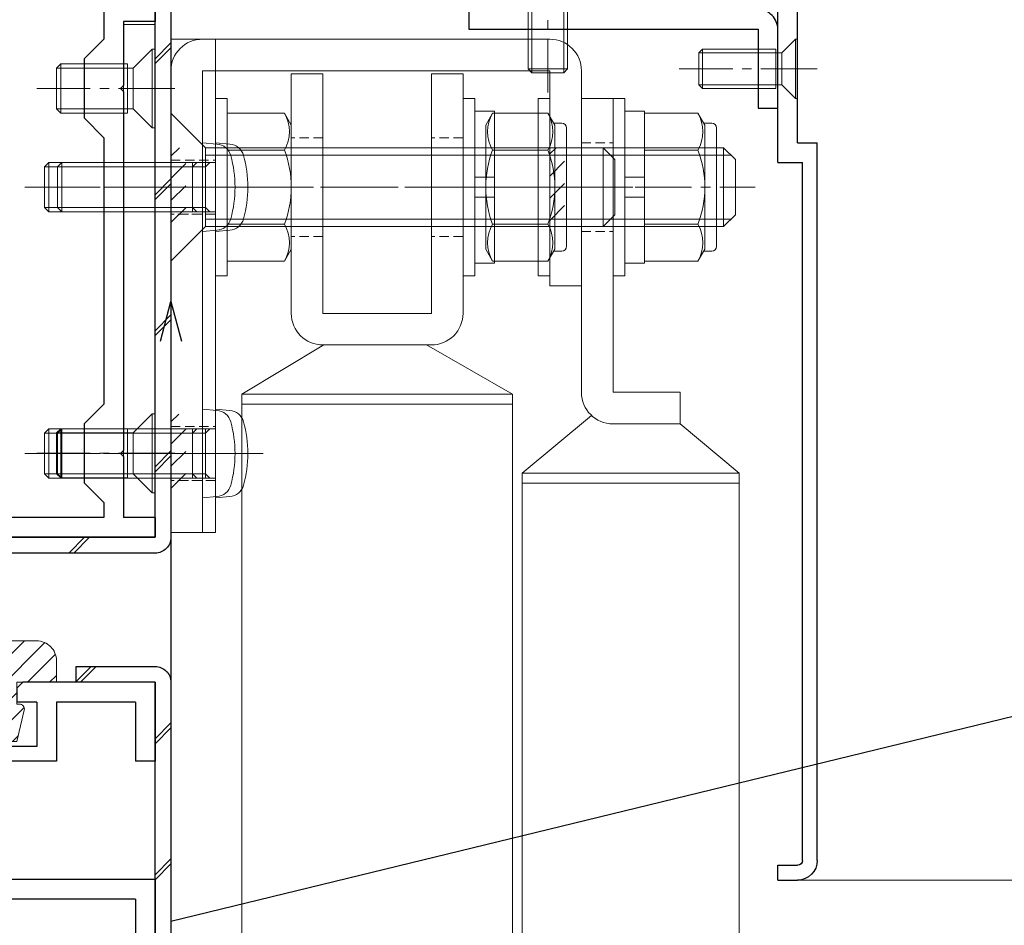
# Model space of a CAD drawing. Units: millimetres. Extents: x -12289 to 22349, y -2748 to 11000.
# Drawn here: x 10309 to 10409, y 6922 to 7014 of the extents above; entities that cross this region are included whole.
import ezdxf
from ezdxf import colors
from ezdxf.entities.mleader import LeaderData, LeaderLine
from ezdxf.math import Vec2, Vec3

# ---------------------------------------------------------------- set-up
doc = ezdxf.new("R2010")
doc.units = ezdxf.units.MM
doc.header["$LTSCALE"] = 0.3
doc.header["$PDMODE"] = 33
doc.header["$PDSIZE"] = 5
doc.linetypes.add('CENTER2', pattern=[28.575, 19.05, -3.175, 3.175, -3.175])
doc.linetypes.add('HIDDEN2', pattern=[4.7625, 3.175, -1.5875])
doc.layers.get('0').update_dxf_attribs({"lineweight": 9})
doc.layers.get('Defpoints').update_dxf_attribs({"lineweight": 9})
for name, color, linetype, lineweight in [('AL01', 150, 'Continuous', 25), ('St01', 20, 'Continuous', 25), ('St02', 30, 'Continuous', 9), ('テキスト', 50, 'Continuous', 9), ('ハッチング', 7, 'Continuous', 9), ('パーツ01', 150, 'Continuous', 20), ('パーツ02', 121, 'Continuous', 9), ('ビスボルト', 171, 'Continuous', 9), ('中心線', 210, 'CENTER2', 9), ('型材01', 3, 'Continuous', 25), ('型材02', 71, 'Continuous', 9), ('寸法', 10, 'Continuous', 9)]:
    doc.layers.add(name, color=color, linetype=linetype, lineweight=lineweight)
doc.styles.add('TGK-text', font='txt', dxfattribs={"height": 3.5})
doc.dimstyles.new('T-dim', dxfattribs={"dimtxt": 3.5, "dimasz": 1.5, "dimexe": 0, "dimexo": 3, "dimgap": 1, "dimtad": 1, "dimdec": 1, "dimdsep": 46, "dimtxsty": 'TGK-text', "dimblk": 'DOTBLANK', "dimcen": 0, "dimclrt": 2, "dimazin": 2, "dimtfac": 1, "dimtdec": 1, "dimtix": 1, "dimtmove": 2, "dimatfit": 3, "dimldrblk": 'OPEN30', "dimfxl": 1, "dimtolj": 1, "dimtzin": 0, "dimarcsym": 0})
pattern_1 = [(45, (10634.577, 6452.444), (-6.89429, 6.89429), []), (45, (10635.077, 6452.444), (-6.89429, 6.89429), [])]

# ---------------------------------------------------------------- blocks, each defined once
blk = doc.blocks.new('TK-1186')
at = {"layer": '型材01', "linetype": 'ByBlock'}
for p, q in [((13.3, 15), (0, 15)), ((0, 0), (0, 15)), ((13.3, 13.5), (13.3, 15)), ((13.3, 13.5), (2, 13.5)), ((2, -2), (2, 13.5)), ((0, 0), (-2, 0)), ((-2, -72.75), (-2, 0)), ((2, -2), (-0.5, -2)), ((-0.5, -72.75), (-0.5, -2)), ((2, -73.25), (0, -73.25)), ((2, -74.75), (2, -73.25)), ((2, -74.75), (0, -74.75))]:
    blk.add_line(p, q, dxfattribs=at)
for radius in [2, 0.5]:
    blk.add_arc((0, -72.75), radius, 180, 270, dxfattribs=at)
blk = doc.blocks.new('TK-1180')
at = {"layer": '型材01', "linetype": 'ByBlock'}
for p, q in [((67.1, 116.8), (80.5, 116.8)), ((67.1, 116.8), (67.1, 108.8)), ((80.5, 116.8), (81.1, 116.2)), ((89.7, 116.8), (89.1, 116.2)), ((89.7, 116.8), (92.1, 116.8)), ((92.1, 116.8), (92.1, 94.3)), ((81.1, 116.2), (81.1, 114.8)), ((89.1, 116.2), (89.1, 114.8)), ((69.1, 114.8), (77.1, 114.8)), ((69.1, 114.8), (69.1, 108.8)), ((77.1, 114.8), (77.1, 108.8)), ((79.1, 114.8), (81.1, 114.8)), ((79.1, 114.8), (79.1, 110.3)), ((89.1, 114.8), (90.1, 114.8)), ((90.1, 114.8), (90.1, 110.3)), ((79.1, 110.3), (90.1, 110.3)), ((67.1, 108.8), (69.1, 108.8)), ((77.1, 108.8), (90.1, 108.8)), ((90.1, 108.8), (90.1, 103.1)), ((90.1, 103.1), (90.4, 102.8)), ((90.4, 102.8), (90.1, 102.5)), ((90.1, 102.5), (90.1, 96.8)), ((67.1, 96.8), (90.1, 96.8)), ((67.1, 96.8), (67.1, 82.1)), ((69.1, 94.8), (90.1, 94.8)), ((69.1, 94.8), (69.1, 89.3)), ((90.1, 94.8), (90.1, 90)), ((92.1, 94.3), (93.6, 94.3)), ((93.6, 94.3), (93.6, 92.8)), ((92.1, 92.8), (93.6, 92.8)), ((92.1, 92.8), (92.1, 85.3)), ((90.1, 90), (88.1, 88)), ((69.1, 89.3), (71.1, 87.3)), ((88.1, 88), (88.1, 82)), ((71.1, 87.3), (71.1, 76.3)), ((91.8, 85), (92.1, 85.3)), ((92.1, 84.7), (91.8, 85)), ((92.1, 84.7), (92.1, 67.3)), ((67.1, 82.1), (67.4, 81.8)), ((90.1, 80), (88.1, 82)), ((67.4, 81.8), (67.1, 81.5)), ((67.1, 81.5), (67.1, 62.3)), ((90.1, 80), (90.1, 72)), ((69.1, 74.3), (71.1, 76.3)), ((69.1, 74.3), (69.1, 64.3)), ((90.1, 72), (88.1, 70)), ((88.1, 70), (88.1, 64)), ((91.8, 67), (92.1, 67.3)), ((92.1, 66.7), (91.8, 67)), ((92.1, 66.7), (92.1, 59)), ((69.1, 64.3), (72.3, 64.3)), ((72.3, 64.3), (72.3, 59)), ((90.1, 62), (88.1, 64)), ((67.1, 62.3), (70.3, 62.3)), ((70.3, 62.3), (70.3, 54.3)), ((90.1, 62), (90.1, 59)), ((72.3, 59), (90.1, 59)), ((92.1, 59), (93.6, 59)), ((93.6, 59), (93.6, 57.5)), ((74.3, 57), (90.1, 57)), ((74.3, 57), (74.3, 51)), ((90.1, 57), (90.1, 2)), ((92.1, 57.5), (93.6, 57.5)), ((92.1, 57.5), (92.1, 6.3)), ((70.3, 54.3), (70.6, 54)), ((70.6, 54), (70.3, 53.7)), ((70.3, 53.7), (70.3, 24.3)), ((72.3, 49), (74.3, 51)), ((72.3, 49), (72.3, 29)), ((72.3, 29), (74.3, 27)), ((74.3, 27), (74.3, 21)), ((70.3, 24.3), (70.6, 24)), ((70.6, 24), (70.3, 23.7)), ((70.3, 23.7), (70.3, 12)), ((72.3, 19), (74.3, 21)), ((72.3, 19), (72.3, 10)), ((0, 17), (2, 17)), ((0, 17), (0, 0)), ((2, 17), (2, 2)), ((67.1, 12), (70.3, 12)), ((67.1, 12), (67.1, 2)), ((69.1, 10), (72.3, 10)), ((69.1, 10), (69.1, 2)), ((91.8, 6), (92.1, 6.3)), ((92.1, 5.7), (91.8, 6)), ((92.1, 5.7), (92.1, -7.1)), ((2, 2), (67.1, 2)), ((69.1, 2), (90.1, 2)), ((0, 0), (20, 0)), ((20, 0), (20, -8.6)), ((22, 0), (68, 0)), ((22, 0), (22, -6.6)), ((68, 0), (68, -6.6)), ((70, 0), (90.1, 0)), ((70, 0), (70, -6.1)), ((90.1, 0), (90.1, -7.1)), ((90.1, 0), (90.1, -8.6)), ((22, -6.6), (31.5, -6.6)), ((58.5, -6.6), (68, -6.6)), ((70, -6.1), (75.5, -6.1)), ((75.5, -6.1), (76.5, -7.1)), ((32, -7.1), (32, -8.1)), ((58, -7.1), (58, -8.1)), ((76.5, -7.1), (78, -7.1)), ((78, -7.1), (78, -8.6)), ((92.1, -7.1), (93.6, -7.1)), ((93.6, -7.1), (93.6, -8.6)), ((20, -8.6), (31.5, -8.6)), ((58.5, -8.6), (72.7, -8.6)), ((72.7, -8.6), (73, -8.3)), ((73, -8.3), (73.3, -8.6)), ((73.3, -8.6), (78, -8.6)), ((90.1, -8.6), (93.6, -8.6))]:
    blk.add_line(p, q, dxfattribs=at)
for centre, start, end in [((31.5, -7.1), 0, 90), ((58.5, -7.1), 90, 180), ((31.5, -8.1), 270, 0), ((58.5, -8.1), 180, 270)]:
    blk.add_arc(centre, 0.5, start, end, dxfattribs=at)
blk = doc.blocks.new('TK-1182')
at = {"layer": '型材01', "linetype": 'ByBlock'}
for p, q in [((0, 0), (8.4, 0)), ((0, 0), (0, -39.5)), ((8.7, -0.3), (8.4, 0)), ((8.7, -0.3), (9, 0)), ((9, 0), (19.8, 0)), ((19.8, 0), (19.8, -4.7)), ((13.2, -2), (12.2, -3)), ((13.2, -2), (17.8, -2)), ((17.8, -2), (17.8, -10)), ((5, -3), (12.2, -3)), ((19.5, -5), (19.8, -4.7)), ((19.5, -5), (19.8, -5.3)), ((19.8, -5.3), (19.8, -10)), ((2, -6), (2, -32.5)), ((17.8, -10), (19.8, -10)), ((7, -37.5), (47.3, -37.5)), ((47.3, -37.5), (47.3, -39)), ((0, -39.5), (20.8, -39.5)), ((20.8, -39.5), (20.8, -42.3)), ((26, -39.5), (43.8, -39.5)), ((26, -39.5), (26, -44.085)), ((43.8, -39.5), (43.8, -92.6)), ((45.8, -39), (47.3, -39)), ((45.8, -39), (45.8, -88.6)), ((20.8, -42.3), (24, -42.3)), ((24, -42.3), (24, -48.8)), ((28, -46.085), (26, -44.085)), ((28, -46.085), (28, -52.085)), ((24.3, -49.1), (24, -48.8)), ((24.3, -49.1), (24, -49.4)), ((24, -49.4), (24, -85.8)), ((28, -52.085), (26, -54.085)), ((26, -54.085), (26, -81.085)), ((28, -83.085), (26, -81.085)), ((28, -83.085), (28, -89.085)), ((24.3, -86.1), (24, -85.8)), ((24.3, -86.1), (24, -86.4)), ((24, -86.4), (24, -92.6)), ((45.8, -88.6), (47.3, -88.6)), ((47.3, -88.6), (47.3, -90.1)), ((28, -89.085), (26, -91.085)), ((45.8, -90.1), (47.3, -90.1)), ((45.8, -90.1), (45.8, -105.1)), ((26, -91.085), (26, -92.6)), ((20.8, -92.6), (24, -92.6)), ((20.8, -92.6), (20.8, -94.6)), ((26, -92.6), (43.8, -92.6)), ((20.8, -94.6), (43.8, -94.6)), ((43.8, -94.6), (43.8, -98.3)), ((44.1, -98.6), (43.8, -98.3)), ((44.1, -98.6), (43.8, -98.9)), ((43.8, -98.9), (43.8, -102.6)), ((37.9, -102.6), (43.8, -102.6)), ((37.9, -102.6), (37.9, -105.1)), ((38.9, -104.6), (44.8, -104.6)), ((38.9, -104.6), (38.9, -105.1)), ((44.8, -104.6), (44.8, -105.1))]:
    blk.add_line(p, q, dxfattribs=at)
for centre, radius, start, end in [((5, -6), 3, 90, 180), ((7, -32.5), 5, 180, 270), ((38.4, -105.1), 0.5, 180, 270), ((38.4, -105.1), 0.5, 270, 0), ((45.3, -105.1), 0.5, 180, 270), ((45.3, -105.1), 0.5, 270, 0)]:
    blk.add_arc(centre, radius, start, end, dxfattribs=at)
blk = doc.blocks.new('TK-1183')
at = {"layer": '型材01', "linetype": 'ByBlock'}
for p, q in [((0, 0), (0, -13.5)), ((2, 0), (0, 0)), ((2, 0), (2, -4.7)), ((1.7, -5), (2, -4.7)), ((1.7, -5), (2, -5.3)), ((2, -5.3), (2, -26.3)), ((-1.5, -13.5), (-1.5, -15)), ((0, -13.5), (-1.5, -13.5)), ((0, -15), (-1.5, -15)), ((0, -15), (0, -27.128)), ((2, -26.3), (6.2, -30.5)), ((0, -27.128), (5.372, -32.5)), ((26.6, -30.5), (6.2, -30.5)), ((26.6, -30.5), (38.6, -42.5)), ((25.772, -32.5), (5.372, -32.5)), ((25.772, -32.5), (36.6, -43.328)), ((38.6, -42.5), (38.6, -91.6)), ((36.6, -43.328), (36.6, -93.109)), ((38.6, -91.6), (45.6, -93.6)), ((26, -93.6), (26, -98.3)), ((28, -93.6), (26, -93.6)), ((28, -93.6), (28, -94.6)), ((36.6, -93.109), (43.6, -95.109)), ((45.6, -93.6), (45.6, -121.6)), ((28, -94.6), (29, -95.6)), ((29, -95.6), (29, -102.6)), ((43.6, -95.109), (43.6, -102.6)), ((26.3, -98.6), (26, -98.3)), ((26.3, -98.6), (26, -98.9)), ((26, -98.9), (26, -105.1)), ((43.6, -102.6), (29, -102.6)), ((27, -104.6), (27, -105.1)), ((32.6, -104.6), (27, -104.6)), ((32.6, -104.6), (32.6, -105.1)), ((33.6, -104.6), (33.6, -105.1)), ((39.3, -104.6), (33.6, -104.6)), ((39.6, -104.3), (39.3, -104.6)), ((39.6, -104.3), (39.9, -104.6)), ((43.6, -104.6), (39.9, -104.6)), ((43.6, -104.6), (43.6, -121.6))]:
    blk.add_line(p, q, dxfattribs=at)
for centre, radius, start, end in [((26.5, -105.1), 0.5, 180, 270), ((26.5, -105.1), 0.5, 270, 0), ((33.1, -105.1), 0.5, 180, 270), ((33.1, -105.1), 0.5, 270, 0), ((44.6, -121.6), 1, 180, 270), ((44.6, -121.6), 1, 270, 0)]:
    blk.add_arc(centre, radius, start, end, dxfattribs=at)
blk = doc.blocks.new('TKR-1201')
at = {"layer": 'ハッチング', "linetype": 'ByBlock'}
h = blk.add_hatch(dxfattribs=at)
h.set_pattern_fill('ANSI31', color=256, scale=0.5)
h.set_pattern_definition([(45, (10610.473, -3500.3722), (-1.12253202, 1.12253202), [])])
h.paths.add_polyline_path([(-7.5, 4.2, 0.414214), (-8.5, 3.2), (-8.5, 2.5), (-6, 2.8), (-6, 0), (-4, 0), (-4, -2.2), (-4.25, -2.2, 0.482461), (-4.737, -2.813), (-4, -6), (4, -6), (4.737, -2.813, 0.482461), (4.25, -2.2), (4, -2.2), (4, 0), (8, 0), (8, 2.2, 0.414214), (6, 4.2)])
h.paths.add_polyline_path([(1.5, -1), (1.5, -3.5, -0.414214), (0.5, -4.5), (-0.5, -4.5, -0.414214), (-1.5, -3.5), (-1.5, -1, -0.414214), (-0.5, 0), (0.5, 0, -0.414214)], flags=16)
at = {"layer": 'パーツ01', "linetype": 'ByBlock'}
for points in [[(6, 4.2), (-7.5, 4.2, 0.414214), (-8.5, 3.2), (-8.5, 2.5), (-6, 2.8), (-6, 0), (-4, 0), (-4, -2.2), (-4.25, -2.2, 0.482461), (-4.737, -2.813), (-4, -6), (4, -6), (4.737, -2.813, 0.482461), (4.25, -2.2), (4, -2.2), (4, 0), (8, 0), (8, 2.2, 0.414214)], [(-0.5, -4.5), (0.5, -4.5, 0.414214), (1.5, -3.5), (1.5, -1, 0.414214), (0.5, 0), (-0.5, 0, 0.414214), (-1.5, -1), (-1.5, -3.5, 0.414214)]]:
    blk.add_lwpolyline(points, format="xyb", close=True, dxfattribs=at)
blk = doc.blocks.new('*U136')
at = {"layer": 'ビスボルト', "linetype": 'ByBlock'}
for p, q in [((-3, 0), (3, 0)), ((-3, 0), (-3, -0.2)), ((3, 0), (3, -0.2)), ((-3, -0.2), (3, -0.2)), ((-3, -0.2), (-1.6212, -1.5788)), ((3, -0.2), (1.6212, -1.5788)), ((-1.6212, -1.5788), (1.6212, -1.5788)), ((-1.6212, -1.5788), (-1.6212, -10)), ((1.6212, -1.5788), (-1.6212, -1.5788)), ((1.6212, -1.5788), (1.6212, -10)), ((-2, -2.2), (2, -2.2)), ((-2, -2.2), (-2, -9.6208)), ((2, -2.2), (2, -9.6208)), ((-2, -9.6208), (2, -9.6208)), ((-1.6212, -10), (-2, -9.6208)), ((1.6212, -10), (2, -9.6208)), ((-1.6212, -10), (1.6212, -10))]:
    blk.add_line(p, q, dxfattribs=at)
at = {"layer": '中心線'}
blk.add_line((0, 2), (0, -12), dxfattribs=at)
blk = doc.blocks.new('*U137')
at = {"layer": 'ビスボルト', "linetype": 'ByBlock'}
for p, q in [((0, -3), (0, 3)), ((0, 3), (0.2, 3)), ((0.2, -3), (0.2, 3)), ((0.2, 3), (1.5788, 1.6212)), ((2.2, -2), (2.2, 2)), ((2.2, 2), (9.6208, 2)), ((9.6208, -2), (9.6208, 2)), ((10, 1.6212), (9.6208, 2)), ((1.5788, -1.6212), (1.5788, 1.6212)), ((1.5788, 1.6212), (10, 1.6212)), ((1.5788, 1.6212), (1.5788, -1.6212)), ((10, -1.6212), (10, 1.6212)), ((0.2, -3), (1.5788, -1.6212)), ((1.5788, -1.6212), (10, -1.6212)), ((10, -1.6212), (9.6208, -2)), ((2.2, -2), (9.6208, -2)), ((0, -3), (0.2, -3))]:
    blk.add_line(p, q, dxfattribs=at)
at = {"layer": '中心線'}
blk.add_line((-2, 0), (12, 0), dxfattribs=at)
blk = doc.blocks.new('*U342')
at = {"layer": 'ハッチング', "linetype": 'HIDDEN2', "transparency": 33554687}
h = blk.add_hatch(dxfattribs=at)
h.set_pattern_fill('ANSI31', color=256, scale=0.5, angle=90)
h.paths.add_polyline_path([(0, -4), (0, 4), (-1.5, 4), (-1.5, -4)])
at = {"linetype": 'ByBlock'}
blk.add_lwpolyline([(0, -2.75), (0, 2.75), (-3.2, 2.75), (-3.2, -2.75)], close=True, dxfattribs=at)
at = {"layer": '中心線'}
blk.add_line((-5.2, 0), (2, 0), dxfattribs=at)
blk = doc.blocks.new('*U348')
at = {"layer": 'ハッチング', "linetype": 'HIDDEN2', "transparency": 33554687}
h = blk.add_hatch(dxfattribs=at)
h.set_pattern_fill('ANSI31', color=256, scale=0.5, angle=90)
h.paths.add_polyline_path([(0, -4), (0, 4), (-1.5, 4), (-1.5, -4)])
at = {"linetype": 'ByBlock'}
blk.add_lwpolyline([(0, -2.75), (0, 2.75), (-3.2, 2.75), (-3.2, -2.75)], close=True, dxfattribs=at)
at = {"layer": '中心線'}
blk.add_line((-5.2, 0), (2, 0), dxfattribs=at)
blk = doc.blocks.new('*U349')
at = {"layer": 'ハッチング', "linetype": 'HIDDEN2', "transparency": 33554687}
h = blk.add_hatch(dxfattribs=at)
h.set_pattern_fill('ANSI31', color=256, scale=0.5, angle=90)
h.paths.add_polyline_path([(0, -4), (0, 4), (-1.5, 4), (-1.5, -4)])
at = {"linetype": 'ByBlock'}
blk.add_lwpolyline([(0, -4), (0, 4), (-3.2, 4), (-3.2, -4)], close=True, dxfattribs=at)
at = {"layer": '中心線'}
blk.add_line((-5.2, 0), (2, 0), dxfattribs=at)
blk = doc.blocks.new('*U101')
at = {"layer": 'ビスボルト', "linetype": 'ByBlock', "ltscale": 0.3}
blk.add_line((0, 7.506), (0, -7.506), dxfattribs=at)
at = {"layer": 'ビスボルト', "linetype": 'ByBlock'}
for p, q in [((0, 7.506), (4.604, 7.506)), ((4.604, 7.506), (5.3, 6.3)), ((5.3, -6.3), (5.3, 6.3)), ((-18.8, 4), (-20, 2.8)), ((-18.8, -4), (-18.8, 4)), ((0, 4), (-18.8, 4)), ((0, 3.25), (-19.55, 3.25)), ((0, 3.753), (4.604, 3.753)), ((-20, -2.8), (-20, 2.8)), ((-18.8, -4), (-20, -2.8)), ((0, -3.25), (-19.55, -3.25)), ((0, -3.753), (4.604, -3.753)), ((0, -4), (-18.8, -4)), ((4.604, -7.506), (5.3, -6.3)), ((0, -7.506), (4.604, -7.506))]:
    blk.add_line(p, q, dxfattribs=at)
for centre, radius, start, end in [((1.354, 5.629), 3.753, 330.00001, 29.99999), ((-5.165, 0), 10.465, 338.98558, 21.01442), ((1.354, -5.629), 3.753, 330.00001, 29.99999)]:
    blk.add_arc(centre, radius, start, end, dxfattribs=at)
at = {"layer": '中心線', "linetype": 'CENTER2'}
blk.add_line((7.3, 0), (-22, 0), dxfattribs=at)
blk = doc.blocks.new('M8W')
at = {"layer": 'ビスボルト', "linetype": 'ByBlock'}
for p, q in [((0, -9), (0, 9)), ((0, 9), (1.2, 9)), ((1.2, -9), (1.2, 9)), ((0, -9), (1.2, -9))]:
    blk.add_line(p, q, dxfattribs=at)
blk = doc.blocks.new('*U346')
at = {"layer": '中心線', "color": 0, "linetype": 'CENTER2', "transparency": 16777216}
blk.add_line((0, 3.6), (0, -3.6), dxfattribs=at)
blk = doc.blocks.new('*U345')
at = {"layer": 'パーツ02', "linetype": 'ByBlock'}
for p, q in [((23.146, 8.976), (29, 16)), ((90, 16), (29, 16)), ((29, 16), (29, -6)), ((30, 16), (30, -6)), ((20.8, 10), (-9, 10)), ((-9, 10), (-9, 6.8)), ((20.8, 6.8), (-9, 6.8)), ((20.8, 6.8), (20.8, 0)), ((24, 6.8), (24, 0)), ((24, 0), (20.8, 0)), ((24, 0), (29, -6)), ((90, -6), (29, -6))]:
    blk.add_line(p, q, dxfattribs=at)
at = {"layer": 'パーツ02', "linetype": 'HIDDEN2'}
for p, q in [((-4.5, 10), (-4.5, 6.8)), ((4.5, 10), (4.5, 6.8))]:
    blk.add_line(p, q, dxfattribs=at)
at = {"layer": 'パーツ02', "linetype": 'ByBlock'}
blk.add_arc((20.8, 6.8), 3.2, 0, 90, dxfattribs=at)
at = {"layer": '中心線', "linetype": 'CENTER2'}
blk.add_blockref('*U346', (0, 8.4), dxfattribs=at)
blk = doc.blocks.new('M8SW')
at = {"layer": 'ビスボルト', "linetype": 'ByBlock'}
for p, q in [((0, 1), (0, 7.7)), ((0, 7.7), (2, 7.7)), ((2, 7.7), (2, 1)), ((2, 1), (0, 1)), ((0, 1), (0, -1)), ((2, 1), (2, -1)), ((0, -1), (0, -7.7)), ((2, -1), (0, -1)), ((2, -7.7), (2, -1)), ((0, -7.7), (2, -7.7))]:
    blk.add_line(p, q, dxfattribs=at)
blk = doc.blocks.new('M8UN')
at = {"layer": 'ビスボルト', "linetype": 'ByBlock', "ltscale": 0.3}
blk.add_line((0, -7.506), (0, 7.506), dxfattribs=at)
at = {"layer": 'ビスボルト', "linetype": 'ByBlock'}
for p, q in [((0, 7.506), (5.404, 7.506)), ((5.404, 7.506), (6.1, 6.3)), ((5.985, 6.5), (6.8, 6.5)), ((6.1, 6.3), (6.1, -6.3)), ((7.3, 6), (7.3, -6)), ((0, 3.753), (5.404, 3.753)), ((0, -3.753), (5.404, -3.753)), ((5.404, -7.506), (6.1, -6.3)), ((5.985, -6.5), (6.8, -6.5)), ((0, -7.506), (5.404, -7.506))]:
    blk.add_line(p, q, dxfattribs=at)
for centre, radius, start, end in [((2.154, 5.629), 3.753, 330.00001, 29.99999), ((6.8, 6), 0.5, 0, 90), ((-4.365, 0), 10.465, 338.98558, 21.01442), ((2.154, -5.629), 3.753, 330.00001, 29.99999), ((6.8, -6), 0.5, 270, 0)]:
    blk.add_arc(centre, radius, start, end, dxfattribs=at)
blk = doc.blocks.new('*U102')
at = {"layer": 'ビスボルト', "linetype": 'ByBlock'}
for p, q in [((0, 4.5), (-1.4616, 4.372)), ((0, -4.5), (0, 4.5)), ((0, 2.5), (15.5668, 2.5)), ((1, 2.0672), (0.5672, 2.5)), ((1, -2.5), (1, 2.5)), ((1, 2.0672), (16, 2.0672)), ((15.5668, -2.5), (15.5668, 2.5)), ((16, 2.0672), (15.5668, 2.5)), ((16, -2.0672), (16, 2.0672)), ((0, -2.5), (15.5668, -2.5)), ((1, -2.0672), (0.5672, -2.5)), ((1, -2.0672), (16, -2.0672)), ((16, -2.0672), (15.5668, -2.5)), ((0, -4.5), (-1.4616, -4.372))]:
    blk.add_line(p, q, dxfattribs=at)
for centre, radius, start, end in [((-1.322, 2.7784), 1.6, 95, 164.506), ((8.7, 0), 12, 164.506, 195.494), ((-1.322, -2.7784), 1.6, 195.494, 265)]:
    blk.add_arc(centre, radius, start, end, dxfattribs=at)
at = {"layer": '中心線'}
blk.add_line((18, 0), (-5.3, 0), dxfattribs=at)
blk = doc.blocks.new('A$Cc57e5474')
at = {"layer": 'St02'}
blk.add_lwpolyline([(-7.051, 51.366), (-7.051, 73.166, -0.414214), (-3.851, 76.366), (31.349, 76.366, -0.414214), (34.549, 73.166), (34.549, 26.366), (31.349, 26.366), (31.349, 73.166), (-3.851, 73.166), (-3.851, 51.366)], format="xyb", close=True, dxfattribs=at)
at = {"linetype": 'HIDDEN2'}
for name, p in [('*U349', (-3.851, 61.366)), ('*U348', (34.549, 61.366)), ('*U342', (34.549, 34.366))]:
    blk.add_blockref(name, p, dxfattribs=at)
at = {"layer": 'パーツ02', "rotation": 270}
blk.add_blockref('*U345', (-17.051, 61.366), dxfattribs=at)
at = {"layer": 'ビスボルト', "xscale": -1}
for name, p in [('M8W', (-10.251, 61.366)), ('M8UN', (-13.451, 61.366)), ('M8SW', (-11.451, 61.366))]:
    blk.add_blockref(name, p, dxfattribs=at)
at = {"layer": 'ビスボルト'}
for name, p in [('M8W', (-3.851, 61.366)), ('*U101', (-2.651, 61.366)), ('*U102', (31.349, 61.366)), ('*U102', (31.349, 34.366))]:
    blk.add_blockref(name, p, dxfattribs=at)
blk = doc.blocks.new('*U331')
at = {"layer": 'ハッチング', "linetype": 'HIDDEN2', "transparency": 33554687}
h = blk.add_hatch(dxfattribs=at)
h.set_pattern_fill('ANSI31', color=256, scale=0.5, angle=90)
h.paths.add_polyline_path([(0, -4), (0, 4), (-1.5, 4), (-1.5, -4)])
at = {"linetype": 'ByBlock'}
blk.add_lwpolyline([(0, -2.75), (0, 2.75), (-4.5, 2.75), (-4.5, -2.75)], close=True, dxfattribs=at)
at = {"layer": '中心線'}
blk.add_line((-6.5, 0), (2, 0), dxfattribs=at)
blk = doc.blocks.new('*U332')
at = {"layer": 'ハッチング', "linetype": 'HIDDEN2', "transparency": 33554687}
h = blk.add_hatch(dxfattribs=at)
h.set_pattern_fill('ANSI31', color=256, scale=0.5, angle=90)
h.paths.add_polyline_path([(0, -4), (0, 4), (-1.5, 4), (-1.5, -4)])
at = {"linetype": 'ByBlock'}
blk.add_lwpolyline([(0, -2.75), (0, 2.75), (-4.5, 2.75), (-4.5, -2.75)], close=True, dxfattribs=at)
at = {"layer": '中心線'}
blk.add_line((-6.5, 0), (2, 0), dxfattribs=at)
blk = doc.blocks.new('*U100')
at = {"layer": 'ビスボルト'}
for p, q in [((-3.50555, 4), (0, 7.50555)), ((-3.50555, -4), (-3.50555, 4)), ((0, -7.50555), (-3.50555, -4))]:
    blk.add_line(p, q, dxfattribs=at)
at = {"layer": 'ビスボルト', "linetype": 'ByBlock', "ltscale": 0.3}
blk.add_line((0, 7.50555), (0, -7.50555), dxfattribs=at)
at = {"layer": 'ビスボルト', "linetype": 'ByBlock'}
for p, q in [((-43.8, 4), (-45, 2.8)), ((-43.8, -4), (-43.8, 4)), ((-3.50555, 4), (-43.8, 4)), ((-3.50555, 3.25), (-44.55, 3.25)), ((-45, -2.8), (-45, 2.8)), ((-43.8, -4), (-45, -2.8)), ((-3.50555, -3.25), (-44.55, -3.25)), ((-3.50555, -4), (-43.8, -4))]:
    blk.add_line(p, q, dxfattribs=at)
at = {"layer": '中心線', "linetype": 'CENTER2'}
blk.add_line((2, 0), (-47, 0), dxfattribs=at)
blk = doc.blocks.new('*U89')
at = {"layer": '中心線', "color": 0, "transparency": 16777216}
blk.add_line((0, -17.8), (0, 3.6), dxfattribs=at)
blk = doc.blocks.new('*U88')
at = {"layer": 'パーツ02', "linetype": 'ByBlock'}
for p, q in [((16, 14.094), (21, 22.4)), ((90.122, 22.4), (21, 22.4)), ((21, 22.4), (21, -5)), ((22, 22.4), (22, -5)), ((-11.5, 14.2), (-11.5, 17.4)), ((12.8, 17.4), (-11.5, 17.4)), ((12.8, 14.2), (-11.5, 14.2)), ((12.8, 14.2), (12.8, 3.2)), ((16, 14.2), (16, 3.2)), ((-11.5, 0), (-11.5, 3.2)), ((12.8, 3.2), (-11.5, 3.2)), ((16, 3.7), (21, -5)), ((12.8, 0), (-11.5, 0)), ((90.122, -5), (21, -5))]:
    blk.add_line(p, q, dxfattribs=at)
at = {"layer": 'パーツ02', "linetype": 'HIDDEN2'}
for p, q in [((-5, 14.2), (-5, 17.4)), ((5, 14.2), (5, 17.4)), ((-5, 0), (-5, 3.2)), ((5, 0), (5, 3.2))]:
    blk.add_line(p, q, dxfattribs=at)
at = {"layer": 'パーツ02', "linetype": 'ByBlock'}
for centre, start, end in [((12.8, 14.2), 0, 90), ((12.8, 3.2), 270, 0)]:
    blk.add_arc(centre, 3.2, start, end, dxfattribs=at)
at = {"layer": '中心線'}
blk.add_blockref('*U89', (0, 15.8), dxfattribs=at)
blk = doc.blocks.new('M8N')
at = {"layer": 'ビスボルト', "linetype": 'ByBlock', "ltscale": 0.3}
blk.add_line((0, -7.506), (0, 7.506), dxfattribs=at)
at = {"layer": 'ビスボルト', "linetype": 'ByBlock'}
for p, q in [((0, 7.506), (5.804, 7.506)), ((5.804, 7.506), (6.5, 6.3)), ((6.5, 6.3), (6.5, -6.3)), ((0, 3.753), (5.804, 3.753)), ((0, -3.753), (5.804, -3.753)), ((5.804, -7.506), (6.5, -6.3)), ((0, -7.506), (5.804, -7.506))]:
    blk.add_line(p, q, dxfattribs=at)
for centre, radius, start, end in [((2.554, 5.629), 3.753, 330.00001, 29.99999), ((-3.965, 0), 10.465, 338.98558, 21.01442), ((2.554, -5.629), 3.753, 330.00001, 29.99999)]:
    blk.add_arc(centre, radius, start, end, dxfattribs=at)
blk = doc.blocks.new('A$C5fc070a9')
at = {"layer": 'St02', "linetype": 'ByBlock'}
blk.add_lwpolyline([(11.996, 16.516), (16.496, 16.516), (16.496, 66.516), (11.996, 66.516)], close=True, dxfattribs=at)
at = {"linetype": 'HIDDEN2'}
for name, p in [('*U332', (16.496, 51.516)), ('*U331', (16.496, 24.516))]:
    blk.add_blockref(name, p, dxfattribs=at)
at = {"layer": 'パーツ02', "rotation": 270}
blk.add_blockref('*U88', (-13.104, 51.516), dxfattribs=at)
at = {"layer": 'ビスボルト', "xscale": -1}
for name, p in [('M8W', (-13.104, 51.516)), ('M8UN', (-16.304, 51.516)), ('M8SW', (-14.304, 51.516)), ('M8N', (10.796, 51.516))]:
    blk.add_blockref(name, p, dxfattribs=at)
at = {"layer": 'ビスボルト', "rotation": 180}
blk.add_blockref('M8W', (11.996, 51.516), dxfattribs=at)
at = {"layer": 'ビスボルト'}
for name, p in [('*U100', (16.496, 51.516)), ('*U102', (11.996, 51.516)), ('*U102', (11.996, 24.516))]:
    blk.add_blockref(name, p, dxfattribs=at)
blk = doc.blocks.new('*U99')
at = {"layer": 'ビスボルト', "linetype": 'ByBlock'}
for p, q in [((0, 4), (0, -4)), ((0, 4), (0.3, 4)), ((0.3, 4), (0.3, -4)), ((0.3, 4), (2.2328, 2.0672)), ((2.2328, 2.0672), (10, 2.0672)), ((2.2328, 2.0672), (2.2328, -2.0672)), ((2.7996, 2.5), (2.7996, -2.5)), ((2.7996, 2.5), (9.5668, 2.5)), ((9.5668, -2.5), (9.5668, 2.5)), ((10, 2.0672), (9.5668, 2.5)), ((10, 2.0672), (10, -2.0672)), ((0.3, -4), (2.2328, -2.0672)), ((2.2328, -2.0672), (10, -2.0672)), ((2.7996, -2.5), (9.5668, -2.5)), ((10, -2.0672), (9.5668, -2.5)), ((0, -4), (0.3, -4))]:
    blk.add_line(p, q, dxfattribs=at)
at = {"layer": '中心線'}
blk.add_line((-2, 0), (12, 0), dxfattribs=at)
blk = doc.blocks.new('_DotBlank')
at = {"color": 0, "linetype": 'ByBlock', "lineweight": -2}
blk.add_line((-0.5, 0), (-1, 0), dxfattribs=at)
blk.add_circle((0, 0), 0.5, dxfattribs=at)
blk = doc.blocks.new('*D498')
at = {"layer": 'Defpoints', "color": 0, "transparency": 16777216}
for p in [(10260.134, 7425.172), (10355.134, 7238.628), (10260.134, 6836.661)]:
    blk.add_point(p, dxfattribs=at)
at = {"layer": '寸法', "color": 0, "lineweight": -2, "transparency": 16777216}
for p, q in [((10260.134, 6842.661), (10260.134, 7425.172)), ((10352.134, 7425.172), (10263.134, 7425.172)), ((10355.134, 7244.628), (10355.134, 7425.172))]:
    blk.add_line(p, q, dxfattribs=at)
at = {"layer": '寸法', "color": 0, "lineweight": -2, "transparency": 16777216, "xscale": 3, "yscale": 3, "zscale": 3, "rotation": 180}
blk.add_blockref('_DotBlank', (10260.134, 7425.172), dxfattribs=at)
at = {"layer": '寸法', "color": 0, "lineweight": -2, "transparency": 16777216, "xscale": 3, "yscale": 3, "zscale": 3}
blk.add_blockref('_DotBlank', (10355.134, 7425.172), dxfattribs=at)
at = {"layer": '寸法', "color": 2, "transparency": 16777216, "insert": (10307.634, 7430.672), "char_height": 7, "attachment_point": 5, "style": 'TGK-text'}
blk.add_mtext('\\A1;95', dxfattribs=at)
blk = doc.blocks.new('_Open30')
at = {"color": 0, "linetype": 'ByBlock', "lineweight": -2}
for p, q in [((-1, 0.268), (0, 0)), ((0, 0), (-1, -0.268)), ((0, 0), (-1, 0))]:
    blk.add_line(p, q, dxfattribs=at)
blk = doc.blocks.new('*D519')
at = {"layer": 'Defpoints', "color": 0, "transparency": 16777216}
for p in [(11350.134, 7446.26), (10260.134, 6836.661), (11350.134, 6836.661)]:
    blk.add_point(p, dxfattribs=at)
at = {"layer": '寸法', "color": 0, "lineweight": -2, "transparency": 16777216}
for p, q in [((10260.134, 6842.661), (10260.134, 7446.26)), ((10263.134, 7446.26), (11347.134, 7446.26)), ((11350.134, 6842.661), (11350.134, 7446.26))]:
    blk.add_line(p, q, dxfattribs=at)
at = {"layer": '寸法', "color": 0, "lineweight": -2, "transparency": 16777216, "xscale": 3, "yscale": 3, "zscale": 3, "rotation": 180}
blk.add_blockref('_DotBlank', (10260.134, 7446.26), dxfattribs=at)
at = {"layer": '寸法', "color": 0, "lineweight": -2, "transparency": 16777216, "xscale": 3, "yscale": 3, "zscale": 3}
blk.add_blockref('_DotBlank', (11350.134, 7446.26), dxfattribs=at)
at = {"layer": '寸法', "color": 2, "transparency": 16777216, "insert": (10805.134, 7452.382), "char_height": 7, "attachment_point": 5, "style": 'TGK-text'}
blk.add_mtext('\\A1;本体外形寸法', dxfattribs=at)
blk = doc.blocks.new('*D520')
at = {"layer": 'Defpoints', "color": 0, "transparency": 16777216}
for p in [(10420.134, 7402.737), (10355.134, 7238.628), (10420.134, 6813.561)]:
    blk.add_point(p, dxfattribs=at)
at = {"layer": '寸法', "color": 0, "lineweight": -2, "transparency": 16777216}
for p, q in [((10355.134, 7244.628), (10355.134, 7402.737)), ((10358.134, 7402.737), (10417.134, 7402.737)), ((10420.134, 6819.561), (10420.134, 7402.737))]:
    blk.add_line(p, q, dxfattribs=at)
at = {"layer": '寸法', "color": 0, "lineweight": -2, "transparency": 16777216, "xscale": 3, "yscale": 3, "zscale": 3, "rotation": 180}
blk.add_blockref('_DotBlank', (10355.134, 7402.737), dxfattribs=at)
at = {"layer": '寸法', "color": 0, "lineweight": -2, "transparency": 16777216, "xscale": 3, "yscale": 3, "zscale": 3}
blk.add_blockref('_DotBlank', (10420.134, 7402.737), dxfattribs=at)
at = {"layer": '寸法', "color": 2, "transparency": 16777216, "insert": (10387.634, 7408.237), "char_height": 7, "attachment_point": 5, "style": 'TGK-text'}
blk.add_mtext('\\A1;65', dxfattribs=at)
blk = doc.blocks.new('*D518')
at = {"layer": 'Defpoints', "color": 0, "transparency": 16777216}
for p in [(10429.134, 7283.081), (10355.134, 7238.628), (10429.134, 6874.061)]:
    blk.add_point(p, dxfattribs=at)
at = {"layer": '寸法', "color": 0, "lineweight": -2, "transparency": 16777216}
for p, q in [((10355.134, 7244.628), (10355.134, 7283.081)), ((10358.134, 7283.081), (10426.134, 7283.081)), ((10429.134, 6880.061), (10429.134, 7283.081))]:
    blk.add_line(p, q, dxfattribs=at)
at = {"layer": '寸法', "color": 0, "lineweight": -2, "transparency": 16777216, "xscale": 3, "yscale": 3, "zscale": 3, "rotation": 180}
blk.add_blockref('_DotBlank', (10355.134, 7283.081), dxfattribs=at)
at = {"layer": '寸法', "color": 0, "lineweight": -2, "transparency": 16777216, "xscale": 3, "yscale": 3, "zscale": 3}
blk.add_blockref('_DotBlank', (10429.134, 7283.081), dxfattribs=at)
at = {"layer": '寸法', "color": 2, "transparency": 16777216, "insert": (10392.134, 7288.581), "char_height": 7, "attachment_point": 5, "style": 'TGK-text'}
blk.add_mtext('\\A1;74', dxfattribs=at)

msp = doc.modelspace()

# ---------------------------------------------------------------- hatches: boundary and pattern name
at = {"layer": 'ハッチング', "transparency": 33554687}
h = msp.add_hatch(dxfattribs=at)
h.set_pattern_fill('JIS_LC_8', color=256, scale=1.25)
h.set_pattern_definition(pattern_1)
edge = h.paths.add_edge_path()
edge.add_line((10308.034, 6961.061), (10323.034, 6961.061))
edge.add_line((10323.034, 6961.061), (10323.034, 7014.561))
edge.add_arc((10324.634, 7014.561), 1.6, 90, 180, ccw=False)
edge.add_line((10324.634, 7016.161), (10373.334, 7016.161))
edge.add_line((10373.334, 7016.161), (10373.334, 7014.561))
edge.add_line((10373.334, 7014.561), (10324.634, 7014.561))
edge.add_line((10324.634, 7014.561), (10324.634, 6961.061))
edge.add_arc((10323.034, 6961.061), 1.6, -90, 0, ccw=False)
edge.add_line((10323.034, 6959.461), (10308.034, 6959.461))
edge.add_line((10308.034, 6959.461), (10308.034, 6961.061))
h = msp.add_hatch(dxfattribs=at)
h.set_pattern_fill('JIS_LC_8', color=256, scale=1.25)
h.set_pattern_definition(pattern_1)
edge = h.paths.add_edge_path()
edge.add_line((10323.034, 6831.561), (10323.034, 6946.361))
edge.add_line((10323.034, 6946.361), (10315.034, 6946.361))
edge.add_line((10315.034, 6946.361), (10315.034, 6947.961))
edge.add_line((10315.034, 6947.961), (10323.034, 6947.961))
edge.add_arc((10323.034, 6946.361), 1.6, 0, 90, ccw=False)
edge.add_line((10324.634, 6946.361), (10324.634, 6831.561))
edge.add_line((10324.634, 6831.561), (10323.034, 6831.561))

# ---------------------------------------------------------------- linework, layer by layer
at = {"layer": 'AL01'}
msp.add_lwpolyline([(10354.834, 7012.561), (10384.134, 7012.561), (10384.134, 7004.561), (10386.134, 7004.561), (10386.134, 7012.561, 0.414214), (10384.134, 7014.561), (10354.834, 7014.561)], format="xyb", close=True, dxfattribs=at)
at = {"layer": 'St01'}
for points in [[(10308.034, 6961.061), (10323.034, 6961.061), (10323.034, 7014.561, -0.414214), (10324.634, 7016.161), (10373.334, 7016.161), (10373.334, 7014.561), (10324.634, 7014.561), (10324.634, 6961.061, -0.414214), (10323.034, 6959.461), (10308.034, 6959.461)], [(10323.034, 6831.561), (10323.034, 6946.361), (10315.034, 6946.361), (10315.034, 6947.961), (10323.034, 6947.961, -0.414214), (10324.634, 6946.361), (10324.634, 6831.561)]]:
    msp.add_lwpolyline(points, format="xyb", close=True, dxfattribs=at)
at = {"layer": 'St02'}
msp.add_lwpolyline([(10319.834, 7013.061), (10323.034, 7013.061), (10323.034, 6963.061), (10319.834, 6963.061)], close=True, dxfattribs=at)
at = {"layer": '型材02'}
msp.add_line((10386.134, 6926.311), (10706.406, 6926.311), dxfattribs=at)

# ---------------------------------------------------------------- block references
at = {"layer": 'パーツ01'}
msp.add_blockref('TKR-1201', (10305.034, 6946.361), dxfattribs=at)
at = {"layer": 'パーツ02', "xscale": -1}
for name, p in [('A$Cc57e5474', (10359.183, 6935.194)), ('A$C5fc070a9', (10341.131, 6945.045))]:
    msp.add_blockref(name, p, dxfattribs=at)
at = {"layer": 'ビスボルト', "xscale": -1}
for name, p in [('*U136', (10362.834, 7018.161)), ('*U137', (10388.134, 7008.561)), ('*U99', (10323.034, 7006.561)), ('*U99', (10323.034, 6969.575))]:
    msp.add_blockref(name, p, dxfattribs=at)
at = {"layer": '型材01', "xscale": -1}
for name, p in [('TK-1183', (10318.734, 7055.661)), ('TK-1182', (10343.834, 7055.661)), ('TK-1186', (10388.134, 7001.061)), ('TK-1180', (10390.134, 6829.561))]:
    msp.add_blockref(name, p, dxfattribs=at)

# ---------------------------------------------------------------- dimensions: what is measured, and where the dimension line sits
at = {"layer": '寸法'}
dim = msp.add_linear_dim(base=(11350.134, 7446.26), p1=(10260.134, 6836.661), p2=(11350.134, 6836.661), text='本体外形寸法', dimstyle='T-dim', dxfattribs=at)
dim.commit()
dim.dimension.update_dxf_attribs({"geometry": '*D519', "text_midpoint": (10805.134, 7452.382)})
for base, p2, picture, middle in [((10260.134, 7425.172), (10260.134, 6836.661), '*D498', (10307.634, 7430.672)), ((10420.134, 7402.737), (10420.134, 6813.561), '*D520', (10387.634, 7408.237)), ((10429.134, 7283.081), (10429.134, 6874.061), '*D518', (10392.134, 7288.581))]:
    dim = msp.add_linear_dim(base=base, p1=(10355.134, 7238.628), p2=p2, dimstyle='T-dim', dxfattribs=at)
    dim.commit()
    dim.dimension.update_dxf_attribs({"geometry": picture, "text_midpoint": middle})

# ---------------------------------------------------------------- leaders
at = {"layer": 'テキスト'}
ml = msp.add_multileader_mtext('Standard', dxfattribs=at)
ml.set_content('耐火材：St-1.6t(溶融ﾒｯｷ鋼板)', color=2, style='TGK-text')
ml.set_leader_properties()
ml.set_arrow_properties(name='OPEN30')
ml.build(insert=Vec2(0, 0))
ml.multileader.update_dxf_attribs({"text_left_attachment_type": 5, "text_right_attachment_type": 5, "dogleg_length": 3, "scale": 2})
ctx = ml.context
ctx.base_point, ctx.scale, ctx.char_height, ctx.landing_gap_size, ctx.plane_origin = Vec3(10452.495, 6951.829), 2, 7, 0.18, Vec3(10324.634, 6984.961)
ctx.left_attachment, ctx.right_attachment = 5, 5
notes = []
notes.append((ctx, [(0, (1, 1, 0), (10446.495, 6951.829), (1, 0), 6, [(1, [(10324.634, 6984.961), (10324.634, 6922.139)], 0, [])])]))
ctx.mtext.insert, ctx.mtext.flow_direction = Vec3(10452.675, 6960.62), 5
for ctx, leaders in notes:
    for number, flags, end, landing, length, lines in leaders:
        leader = LeaderData()
        leader.index, (leader.has_last_leader_line, leader.has_dogleg_vector, leader.attachment_direction) = number, flags
        leader.last_leader_point, leader.dogleg_vector, leader.dogleg_length = Vec3(end), Vec3(landing), length
        for number, points, colour, breaks in lines:
            line = LeaderLine()
            line.index, line.vertices, line.color, line.breaks = number, Vec3.list(points), colors.encode_raw_color(colour), breaks
            leader.lines.append(line)
        ctx.leaders.append(leader)

doc.saveas('drawing.dxf')
